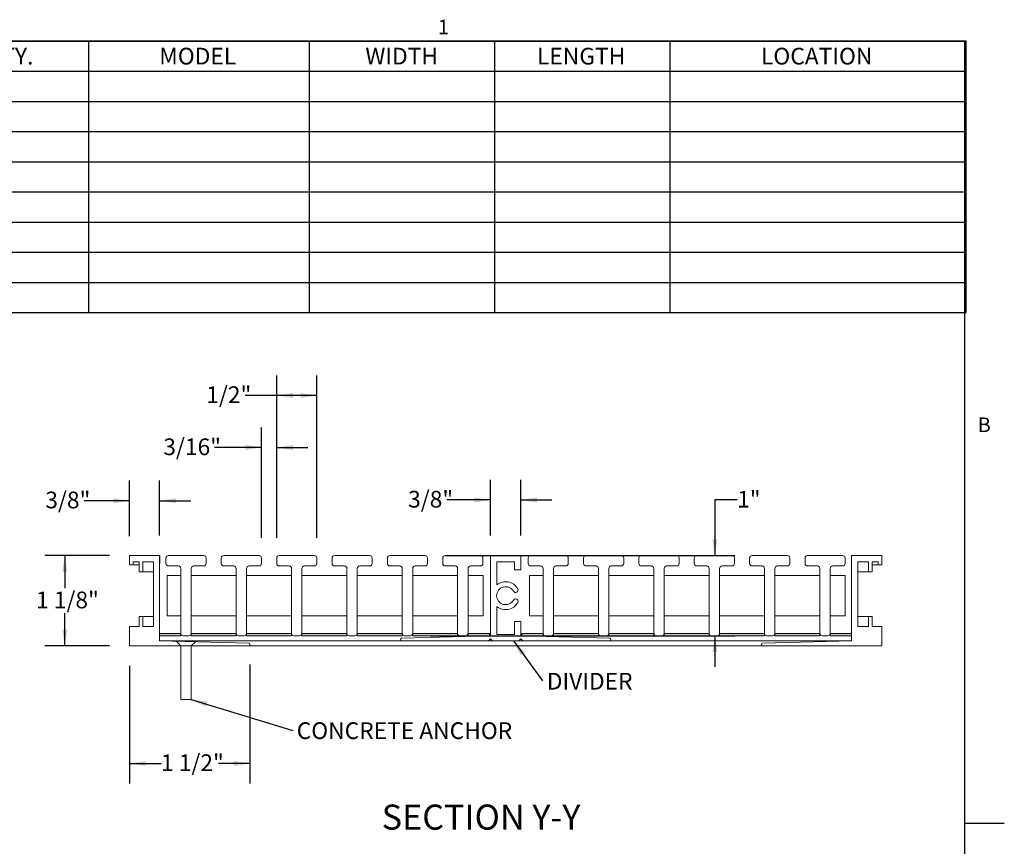
# Model space of a CAD drawing. Units: inches. Extents: x 0.1 to 10.8, y 0.2 to 8.4.
# Drawn here: x 5.9 to 10.8, y 4.2 to 8.3 of the extents above; entities that cross this region are included whole.
import ezdxf

# ---------------------------------------------------------------- set-up
doc = ezdxf.new("R2010")
doc.units = ezdxf.units.IN
doc.header["$MEASUREMENT"] = 0
doc.layers.add('FORMAT', color=7, linetype='Continuous')
doc.styles.add('SLDTEXTSTYLE0', font='TXT', dxfattribs={"width": 0.605})
doc.dimstyles.new('SLDDIMSTYLE2', dxfattribs={"dimtxt": 0.080892, "dimasz": 0.080892, "dimexe": 0, "dimexo": 0.0625, "dimgap": 0.020223, "dimtad": 0, "dimtih": 1, "dimtoh": 1, "dimdec": 6, "dimlfac": 2.5, "dimrnd": 1e-09, "dimzin": 12, "dimdsep": 46, "dimtxsty": 'SLDTEXTSTYLE0', "dimsah": 1, "dimcen": 0.09, "dimadec": 0, "dimazin": 3, "dimtfac": 1, "dimtdec": 0, "dimtmove": 0, "dimatfit": 0, "dimfxl": 0, "dimfrac": 2, "dimtolj": 1, "dimtzin": 12, "dimarcsym": 0})
doc.dimstyles.new('SLDDIMSTYLE3', dxfattribs={"dimtxt": 0.080892, "dimasz": 0.080892, "dimexe": 0, "dimexo": 0.0625, "dimgap": 0.020223, "dimtad": 0, "dimtih": 1, "dimtoh": 1, "dimdec": 6, "dimlfac": 2.5, "dimrnd": 1e-09, "dimzin": 12, "dimdsep": 46, "dimtxsty": 'SLDTEXTSTYLE0', "dimsah": 1, "dimcen": 0.09, "dimadec": 0, "dimazin": 3, "dimtfac": 1, "dimtdec": 0, "dimtofl": 0, "dimtmove": 0, "dimatfit": 3, "dimfxl": 0, "dimfrac": 2, "dimtolj": 1, "dimtzin": 12, "dimarcsym": 0})
doc.dimstyles.new('SLDDIMSTYLE4', dxfattribs={"dimtxt": 0.080892, "dimasz": 0.080892, "dimexe": 0, "dimexo": 0.0625, "dimgap": 0.020223, "dimtad": 0, "dimtih": 1, "dimtoh": 1, "dimdec": 0, "dimlfac": 2.5, "dimrnd": 1e-09, "dimzin": 12, "dimdsep": 46, "dimtxsty": 'SLDTEXTSTYLE0', "dimsah": 1, "dimcen": 0.09, "dimadec": 0, "dimazin": 3, "dimtfac": 1, "dimtdec": 0, "dimtmove": 0, "dimatfit": 0, "dimfxl": 0, "dimfrac": 2, "dimtolj": 1, "dimtzin": 12, "dimarcsym": 0})
doc.dimstyles.new('SLDDIMSTYLE5', dxfattribs={"dimtxt": 0, "dimasz": 0.080892, "dimexe": 0, "dimexo": 0.0625, "dimgap": 0, "dimtad": 0, "dimtih": 1, "dimtoh": 1, "dimdec": 0, "dimrnd": 1e-09, "dimzin": 0, "dimdsep": 46, "dimtxsty": 'Standard', "dimsah": 1, "dimcen": 0.09, "dimadec": 0, "dimazin": 0, "dimtfac": 0.080892, "dimtdec": 0, "dimtofl": 0, "dimtmove": 0, "dimatfit": 3, "dimfxl": 0, "dimfrac": 2, "dimtolj": 1, "dimtzin": 0, "dimarcsym": 0})

# ---------------------------------------------------------------- blocks, each defined once
blk = doc.blocks.new('SW_TABLEANNOTATION_0')
at = {"layer": 'FORMAT', "color": 0}
for p, q in [((5.1544, 0), (0, 0)), ((0.7801, 0), (0.7801, -1.3543)), ((1.8794, 0), (1.8794, -1.3543)), ((2.8039, 0), (2.8039, -1.3543)), ((3.6774, 0), (3.6774, -1.3543)), ((5.1544, -1.3543), (5.1544, 0)), ((0, -0.1505), (5.1544, -0.1505)), ((0, -0.301), (5.1544, -0.301)), ((0, -0.4514), (5.1544, -0.4514)), ((0, -0.6019), (5.1544, -0.6019)), ((0, -0.7524), (5.1544, -0.7524)), ((0, -0.9029), (5.1544, -0.9029)), ((0, -1.0534), (5.1544, -1.0534)), ((0, -1.2038), (5.1544, -1.2038)), ((0, -1.3543), (5.1544, -1.3543))]:
    blk.add_line(p, q, dxfattribs=at)
at = {"layer": 'FORMAT', "color": 0, "char_height": 0.08333, "attachment_point": 1, "style": 'SLDTEXTSTYLE0'}
for s, insert in [('QTY.', (0.2604, -0.0338)), ('MODEL', (1.1322, -0.0338)), ('WIDTH', (2.1596, -0.0338)), ('LENGTH', (3.0154, -0.0338)), ('LOCATION', (4.132, -0.0338))]:
    blk.add_mtext(s, dxfattribs=dict(at, insert=insert))
blk = doc.blocks.new('_D_4')
at = {"layer": 'FORMAT', "color": 7}
for p, q in [((6.4656, 5.0767), (6.4656, 4.49)), ((7.0656, 5.0829), (7.0656, 4.49)), ((6.4656, 4.59), (6.6224, 4.59)), ((7.0656, 4.59), (6.9088, 4.59))]:
    blk.add_line(p, q, dxfattribs=at)
for points in [[(6.4656, 4.59), (6.5465, 4.5776), (6.5465, 4.6025)], [(7.0656, 4.59), (6.9847, 4.6025), (6.9847, 4.5776)]]:
    blk.add_solid(points, dxfattribs=at)
at = {"layer": 'FORMAT', "color": 7, "insert": (6.6224, 4.6354, 0.0016), "char_height": 0.08333, "attachment_point": 1, "style": 'SLDTEXTSTYLE0'}
blk.add_mtext('1 1/2"', dxfattribs=at)
blk = doc.blocks.new('_D_5')
at = {"layer": 'FORMAT', "color": 7}
for p, q in [((7.1231, 5.7145), (7.1231, 6.2653)), ((7.1991, 5.7145), (7.1991, 6.2653)), ((7.1231, 6.1653), (6.8895, 6.1653)), ((7.1991, 6.1653), (7.3547, 6.1653))]:
    blk.add_line(p, q, dxfattribs=at)
for points in [[(7.1231, 6.1653), (7.0422, 6.1777), (7.0422, 6.1528)], [(7.1991, 6.1653), (7.28, 6.1528), (7.28, 6.1777)]]:
    blk.add_solid(points, dxfattribs=at)
at = {"layer": 'FORMAT', "color": 7, "insert": (6.6339, 6.2106, 2.7266), "char_height": 0.08333, "attachment_point": 1, "style": 'SLDTEXTSTYLE0'}
blk.add_mtext('3/16"', dxfattribs=at)
blk = doc.blocks.new('_D_6')
at = {"layer": 'FORMAT', "color": 7}
for p, q in [((6.4656, 5.7227), (6.4656, 6)), ((6.6156, 5.7265), (6.6156, 6)), ((6.4656, 5.9), (6.2395, 5.9)), ((6.6156, 5.9), (6.7712, 5.9))]:
    blk.add_line(p, q, dxfattribs=at)
for points in [[(6.4656, 5.9), (6.3847, 5.9125), (6.3847, 5.8876)], [(6.6156, 5.9), (6.6965, 5.8876), (6.6965, 5.9125)]]:
    blk.add_solid(points, dxfattribs=at)
at = {"layer": 'FORMAT', "color": 7, "insert": (6.0457, 5.9453, 2.7266), "char_height": 0.08333, "attachment_point": 1, "style": 'SLDTEXTSTYLE0'}
blk.add_mtext('3/8"', dxfattribs=at)
blk = doc.blocks.new('_D_7')
at = {"layer": 'FORMAT', "color": 7}
for p, q in [((6.3656, 5.6265), (6.0426, 5.6265)), ((6.1426, 5.6265), (6.1426, 5.4637)), ((6.1426, 5.1767), (6.1426, 5.3395)), ((6.3656, 5.1767), (6.0426, 5.1767))]:
    blk.add_line(p, q, dxfattribs=at)
for points in [[(6.1426, 5.6265), (6.1302, 5.5456), (6.155, 5.5456)], [(6.1426, 5.1767), (6.155, 5.2576), (6.1302, 5.2576)]]:
    blk.add_solid(points, dxfattribs=at)
at = {"layer": 'FORMAT', "color": 7, "insert": (5.9994, 5.4469, 2.7266), "char_height": 0.08333, "attachment_point": 1, "style": 'SLDTEXTSTYLE0'}
blk.add_mtext('1 1/8"', dxfattribs=at)
blk = doc.blocks.new('_D_8')
at = {"layer": 'FORMAT', "color": 7}
for p, q in [((9.4946, 5.9039), (9.3835, 5.9039)), ((9.3835, 5.9039), (9.3835, 5.6265)), ((8.0391, 5.6265), (9.4835, 5.6265)), ((7.9651, 5.2265), (9.4835, 5.2265)), ((9.3835, 5.2265), (9.3835, 5.071))]:
    blk.add_line(p, q, dxfattribs=at)
for points in [[(9.3835, 5.6265), (9.396, 5.7074), (9.3711, 5.7074)], [(9.3835, 5.2265), (9.3711, 5.1456), (9.396, 5.1456)]]:
    blk.add_solid(points, dxfattribs=at)
at = {"layer": 'FORMAT', "color": 7, "insert": (9.4946, 5.9492, 2.7266), "char_height": 0.08333, "attachment_point": 1, "style": 'SLDTEXTSTYLE0'}
blk.add_mtext('1"', dxfattribs=at)
blk = doc.blocks.new('_D_9')
at = {"layer": 'FORMAT', "color": 7}
for p, q in [((8.2656, 5.7265), (8.2656, 6.0039)), ((8.4156, 5.7265), (8.4156, 6.0039)), ((8.2656, 5.9039), (8.0482, 5.9039)), ((8.4156, 5.9039), (8.5712, 5.9039))]:
    blk.add_line(p, q, dxfattribs=at)
for points in [[(8.2656, 5.9039), (8.1847, 5.9163), (8.1847, 5.8914)], [(8.4156, 5.9039), (8.4965, 5.8914), (8.4965, 5.9163)]]:
    blk.add_solid(points, dxfattribs=at)
at = {"layer": 'FORMAT', "color": 7, "insert": (7.8544, 5.9492, 2.7266), "char_height": 0.08333, "attachment_point": 1, "style": 'SLDTEXTSTYLE0'}
blk.add_mtext('3/8"', dxfattribs=at)
blk = doc.blocks.new('_D_10')
at = {"layer": 'FORMAT', "color": 7}
for p, q in [((7.1991, 5.7145), (7.1991, 6.525)), ((7.3991, 5.7145), (7.3991, 6.525)), ((7.1991, 6.425), (7.0419, 6.425)), ((7.3991, 6.425), (7.1991, 6.425))]:
    blk.add_line(p, q, dxfattribs=at)
for points in [[(7.1991, 6.425), (7.28, 6.4126), (7.28, 6.4374)], [(7.3991, 6.425), (7.3182, 6.4374), (7.3182, 6.4126)]]:
    blk.add_solid(points, dxfattribs=at)
at = {"layer": 'FORMAT', "color": 7, "insert": (6.8481, 6.4703, 2.7266), "char_height": 0.08333, "attachment_point": 1, "style": 'SLDTEXTSTYLE0'}
blk.add_mtext('1/2"', dxfattribs=at)
blk = doc.blocks.new('SW_NOTE_5')
at = {"layer": 'FORMAT', "color": 0, "insert": (0.02, 0.0404), "char_height": 0.083333, "attachment_point": 1, "style": 'SLDTEXTSTYLE0'}
blk.add_mtext('CONCRETE ANCHOR', dxfattribs=at)
blk = doc.blocks.new('SW_NOTE_6')
at = {"layer": 'FORMAT', "color": 0, "insert": (0.0216, 0.0403), "char_height": 0.08333, "attachment_point": 1, "style": 'SLDTEXTSTYLE0'}
blk.add_mtext('DIVIDER', dxfattribs=at)

msp = doc.modelspace()

# ---------------------------------------------------------------- hatches: boundary and pattern name
at = {"layer": 'FORMAT'}
for points in [[(6.7211332, 5.23852358), (6.6156332, 5.23852358), (6.6156332, 5.22632358), (6.7211332, 5.22632358)], [(6.9971332, 5.23852358), (6.7731332, 5.23852358), (6.7731332, 5.22632358), (6.9971332, 5.22632358)], [(7.2731332, 5.23852358), (7.0491332, 5.23852358), (7.0491332, 5.22632358), (7.2731332, 5.22632358)], [(7.5491332, 5.23852358), (7.3251332, 5.23852358), (7.3251332, 5.22632358), (7.5491332, 5.22632358)], [(7.6011332, 5.22632358), (7.8156332, 5.22632358), (7.8156332, 5.22652358), (7.8251332, 5.22652358), (7.8251332, 5.23852358), (7.6011332, 5.23852358)], [(7.8771332, 5.23852358), (7.8771332, 5.22652358), (8.1011332, 5.22652358), (8.1011332, 5.23852358)], [(8.15364822, 5.22652358), (8.26014822, 5.22652358), (8.26014822, 5.23852358), (8.15364822, 5.23852358)], [(8.4206332, 5.22652358), (8.5271332, 5.22652358), (8.5271332, 5.23852358), (8.4206332, 5.23852358)], [(8.5791332, 5.23852358), (8.5791332, 5.22652358), (8.8031332, 5.22652358), (8.8031332, 5.23852358)], [(8.8551332, 5.22652358), (8.8656332, 5.22652358), (8.8656332, 5.22632358), (9.0791332, 5.22632358), (9.0791332, 5.23852358), (8.8551332, 5.23852358)], [(9.1311332, 5.23852358), (9.1311332, 5.22632358), (9.3551332, 5.22632358), (9.3551332, 5.23852358)], [(9.4071332, 5.23852358), (9.4071332, 5.22632358), (9.6311332, 5.22632358), (9.6311332, 5.23852358)], [(9.6831332, 5.23852358), (9.6831332, 5.22632358), (9.9071332, 5.22632358), (9.9071332, 5.23852358)], [(9.9591332, 5.23852358), (9.9591332, 5.22632358), (10.0656332, 5.22632358), (10.0656332, 5.23852358)]]:
    msp.add_hatch(color=7, dxfattribs=at).paths.add_polyline_path(points, flags=0)

# ---------------------------------------------------------------- linework, layer by layer
at = {"color": 8, "linetype": 'Continuous', "lineweight": 0}
for p in [(0.329927, 8.19207317), (10.629927, 0.39207317)]:
    msp.add_line(p, (10.629927, 8.19207317), dxfattribs=at)
at = {"color": 7, "linetype": 'Continuous', "lineweight": 15}
for p, q in [((6.46563326, 5.62652358), (6.46563326, 5.57972358)), ((6.61563328, 5.20152358), (6.61563328, 5.62652358)), ((6.61619882, 5.62652358), (6.61563328, 5.62652358)), ((6.61619882, 5.58652358), (6.61619882, 5.62652358)), ((6.64713316, 5.61452357), (6.64713316, 5.58652358)), ((6.83513325, 5.62652358), (6.65913317, 5.62652358)), ((6.84713326, 5.58652358), (6.84713326, 5.61452357)), ((6.92313317, 5.61452357), (6.92313317, 5.58652358)), ((7.11113326, 5.62652358), (6.93513318, 5.62652358)), ((7.12313327, 5.58652358), (7.12313327, 5.61452357)), ((7.19913318, 5.61452357), (7.19913318, 5.58652358)), ((7.38713327, 5.62652358), (7.21113319, 5.62652358)), ((7.39913328, 5.58652358), (7.39913328, 5.61452357)), ((7.47513319, 5.61452357), (7.47513319, 5.58652358)), ((7.66313328, 5.62652358), (7.4871332, 5.62652358)), ((7.67513329, 5.58652358), (7.67513329, 5.61452357)), ((7.75113321, 5.61452357), (7.75113321, 5.58652358)), ((7.9391333, 5.62652358), (7.76313322, 5.62652358)), ((7.95113331, 5.58652358), (7.95113331, 5.61452357)), ((8.02713322, 5.61452357), (8.02713322, 5.58652358)), ((8.21513331, 5.62652358), (8.03913323, 5.62652358)), ((8.22713332, 5.58652358), (8.22713332, 5.61452357)), ((8.26563322, 5.62652358), (8.26563322, 5.22632358)), ((8.41563324, 5.62652358), (8.26563322, 5.62652358)), ((8.41563324, 5.55532357), (8.41563324, 5.62652358)), ((8.45313325, 5.61452357), (8.45313325, 5.58652358)), ((8.64113322, 5.62652358), (8.46513326, 5.62652358)), ((8.65313323, 5.58652358), (8.65313323, 5.61452357)), ((8.72913326, 5.61452357), (8.72913326, 5.58652358)), ((8.91713323, 5.62652358), (8.74113315, 5.62652358)), ((8.92913324, 5.58652358), (8.92913324, 5.61452357)), ((9.00513315, 5.61452357), (9.00513315, 5.58652358)), ((9.19313324, 5.62652358), (9.01713316, 5.62652358)), ((9.20513325, 5.58652358), (9.20513325, 5.61452357)), ((9.28113322, 5.61452357), (9.28113322, 5.58652358)), ((9.46913319, 5.62652358), (9.29313323, 5.62652358)), ((9.4811332, 5.58652358), (9.4811332, 5.61452357)), ((9.55713323, 5.61452357), (9.55713323, 5.58652358)), ((9.74513321, 5.62652358), (9.56913319, 5.62652358)), ((9.75713322, 5.58652358), (9.75713322, 5.61452357)), ((9.83313322, 5.61452357), (9.83313322, 5.58652358)), ((10.0211332, 5.62652358), (9.8451332, 5.62652358)), ((10.0331332, 5.58652358), (10.0331332, 5.61452357)), ((10.06506752, 5.58652358), (10.06506752, 5.62652358)), ((10.0656332, 5.62652358), (10.06506752, 5.62652358)), ((10.0656332, 5.62652358), (10.0656332, 5.20152358)), ((10.2156332, 5.57972358), (10.2156332, 5.62652358)), ((6.48363316, 5.57972358), (6.46563326, 5.57972358)), ((6.5136333, 5.59532357), (6.48363316, 5.59532357)), ((6.48363316, 5.57972358), (6.48363316, 5.59532357)), ((6.48363316, 5.58652358), (6.48419893, 5.58652358)), ((6.48363316, 5.57972358), (6.5136333, 5.57972358)), ((6.48419893, 5.58652358), (6.48419893, 5.59532357)), ((6.5136333, 5.59532357), (6.5136333, 5.54532357)), ((6.5844333, 5.59532357), (6.5316332, 5.59532357)), ((6.5316332, 5.54532357), (6.5316332, 5.59532357)), ((6.5316332, 5.58652358), (6.53219898, 5.58652358)), ((6.53219898, 5.58652358), (6.53219898, 5.59532357)), ((6.5844333, 5.59532357), (6.5844333, 5.27252358)), ((6.61563328, 5.58652358), (6.61619882, 5.58652358)), ((6.65913317, 5.57452357), (6.70913325, 5.57452357)), ((6.72113326, 5.56252359), (6.72113326, 5.23852358)), ((6.77313315, 5.23852358), (6.77313315, 5.56252359)), ((6.78513316, 5.57452357), (6.83513325, 5.57452357)), ((6.93513318, 5.57452357), (6.98513327, 5.57452357)), ((6.99713328, 5.56252359), (6.99713328, 5.23852358)), ((7.04913317, 5.23852358), (7.04913317, 5.56252359)), ((7.06113318, 5.57452357), (7.11113326, 5.57452357)), ((7.21113319, 5.57452357), (7.26113328, 5.57452357)), ((7.27313329, 5.56252359), (7.27313329, 5.23852358)), ((7.32513318, 5.23852358), (7.32513318, 5.56252359)), ((7.33713319, 5.57452357), (7.38713327, 5.57452357)), ((7.4871332, 5.57452357), (7.53713329, 5.57452357)), ((7.5491333, 5.56252359), (7.5491333, 5.23852358)), ((7.60113319, 5.23852358), (7.60113319, 5.56252359)), ((7.6131332, 5.57452357), (7.66313328, 5.57452357)), ((7.76313322, 5.57452357), (7.8131333, 5.57452357)), ((7.82513331, 5.56252359), (7.82513331, 5.23852358)), ((7.8771332, 5.23852358), (7.8771332, 5.56252359)), ((7.88913321, 5.57452357), (7.9391333, 5.57452357)), ((8.03913323, 5.57452357), (8.08913331, 5.57452357)), ((8.10113309, 5.56252359), (8.10113309, 5.23852358)), ((8.15313321, 5.23852358), (8.15313321, 5.56252359)), ((8.16513322, 5.57452357), (8.21513331, 5.57452357)), ((8.29683321, 5.59532357), (8.38443326, 5.59532357)), ((8.29683321, 5.48061349), (8.29683321, 5.59532357)), ((8.38443326, 5.59532357), (8.38443326, 5.55532357)), ((8.38443326, 5.55532357), (8.41563324, 5.55532357)), ((8.46513326, 5.57452357), (8.51513322, 5.57452357)), ((8.52713323, 5.56252359), (8.52713323, 5.23852358)), ((8.57913324, 5.23852358), (8.57913324, 5.56252359)), ((8.59113325, 5.57452357), (8.64113322, 5.57452357)), ((8.74113315, 5.57452357), (8.79113323, 5.57452357)), ((8.80313324, 5.56252359), (8.80313324, 5.23852358)), ((8.85513325, 5.23852358), (8.85513325, 5.56252359)), ((8.86713326, 5.57452357), (8.91713323, 5.57452357)), ((9.01713316, 5.57452357), (9.06713325, 5.57452357)), ((9.07913326, 5.56252359), (9.07913326, 5.23852358)), ((9.13113315, 5.23852358), (9.13113315, 5.56252359)), ((9.14313316, 5.57452357), (9.19313324, 5.57452357)), ((9.29313323, 5.57452357), (9.3431332, 5.57452357)), ((9.35513321, 5.56252359), (9.35513321, 5.23852358)), ((9.40713322, 5.23852358), (9.40713322, 5.56252359)), ((9.41913323, 5.57452357), (9.46913319, 5.57452357)), ((9.56913319, 5.57452357), (9.61913321, 5.57452357)), ((9.63113322, 5.56252359), (9.63113322, 5.23852358)), ((9.68313323, 5.23852358), (9.68313323, 5.56252359)), ((9.69513318, 5.57452357), (9.74513321, 5.57452357)), ((9.8451332, 5.57452357), (9.89513319, 5.57452357)), ((9.9071332, 5.56252359), (9.9071332, 5.23852358)), ((9.95913321, 5.23852358), (9.95913321, 5.56252359)), ((9.97113321, 5.57452357), (10.0211332, 5.57452357)), ((10.0656332, 5.58652358), (10.06506752, 5.58652358)), ((10.1496332, 5.59532357), (10.09683321, 5.59532357)), ((10.09683321, 5.27252358), (10.09683321, 5.59532357)), ((10.14906752, 5.59532357), (10.14906752, 5.58652358)), ((10.1496332, 5.58652358), (10.14906752, 5.58652358)), ((10.1496332, 5.59532357), (10.1496332, 5.54532357)), ((10.19763321, 5.59532357), (10.16763321, 5.59532357)), ((10.16763321, 5.54532357), (10.16763321, 5.59532357)), ((10.16763321, 5.57972358), (10.19763321, 5.57972358)), ((10.19706752, 5.59532357), (10.19706752, 5.58652358)), ((10.19763321, 5.58652358), (10.19706752, 5.58652358)), ((10.19763321, 5.59532357), (10.19763321, 5.57972358)), ((10.2156332, 5.57972358), (10.19763321, 5.57972358)), ((6.5316332, 5.54532357), (6.5136333, 5.54532357)), ((6.5316332, 5.54532357), (6.5844333, 5.54532357)), ((6.72113326, 5.52652359), (6.65313328, 5.52652359)), ((6.65313328, 5.52652359), (6.65313328, 5.32652357)), ((6.99713328, 5.52652359), (6.77313315, 5.52652359)), ((7.27313329, 5.52652359), (7.04913317, 5.52652359)), ((7.5491333, 5.52652359), (7.32513318, 5.52652359)), ((7.82513331, 5.52652359), (7.60113319, 5.52652359)), ((8.10113309, 5.52652359), (7.8771332, 5.52652359)), ((8.22813322, 5.52652359), (8.15313321, 5.52652359)), ((8.22813322, 5.52652359), (8.22813322, 5.32652357)), ((8.52713323, 5.52652359), (8.45913325, 5.52652359)), ((8.45913325, 5.52652359), (8.45913325, 5.32652357)), ((8.80313324, 5.52652359), (8.57913324, 5.52652359)), ((9.07913326, 5.52652359), (8.85513325, 5.52652359)), ((9.35513321, 5.52652359), (9.13113315, 5.52652359)), ((9.63113322, 5.52652359), (9.40713322, 5.52652359)), ((9.9071332, 5.52652359), (9.68313323, 5.52652359)), ((10.0341332, 5.52652359), (9.95913321, 5.52652359)), ((10.0341332, 5.52652359), (10.0341332, 5.32652357)), ((10.09683321, 5.54532357), (10.1496332, 5.54532357)), ((10.16763321, 5.54532357), (10.1496332, 5.54532357)), ((8.29683321, 5.23272358), (8.29683321, 5.37243366)), ((6.5136333, 5.32252358), (6.5136333, 5.27252358)), ((6.5136333, 5.32252358), (6.5316332, 5.32252358)), ((6.5316332, 5.27252358), (6.5316332, 5.32252358)), ((6.5316332, 5.32252358), (6.5844333, 5.32252358)), ((6.65313328, 5.32652357), (6.72113326, 5.32652357)), ((6.77313315, 5.32652357), (6.99713328, 5.32652357)), ((7.04913317, 5.32652357), (7.27313329, 5.32652357)), ((7.32513318, 5.32652357), (7.5491333, 5.32652357)), ((7.60113319, 5.32652357), (7.82513331, 5.32652357)), ((7.8771332, 5.32652357), (8.10113309, 5.32652357)), ((8.15313321, 5.32652357), (8.22813322, 5.32652357)), ((8.45913325, 5.32652357), (8.52713323, 5.32652357)), ((8.57913324, 5.32652357), (8.80313324, 5.32652357)), ((8.85513325, 5.32652357), (9.07913326, 5.32652357)), ((9.13113315, 5.32652357), (9.35513321, 5.32652357)), ((9.40713322, 5.32652357), (9.63113322, 5.32652357)), ((9.68313323, 5.32652357), (9.9071332, 5.32652357)), ((9.95913321, 5.32652357), (10.0341332, 5.32652357)), ((10.09683321, 5.32252358), (10.1496332, 5.32252358)), ((10.1496332, 5.32252358), (10.1496332, 5.27252358)), ((10.1496332, 5.32252358), (10.16763321, 5.32252358)), ((10.16763321, 5.27252358), (10.16763321, 5.32252358)), ((6.46563326, 5.27252358), (6.46563326, 5.17672358)), ((6.46563326, 5.27252358), (6.5136333, 5.27252358)), ((6.5316332, 5.27252358), (6.5844333, 5.27252358)), ((8.38443326, 5.29752358), (8.38443326, 5.23272358)), ((8.41563324, 5.29752358), (8.38443326, 5.29752358)), ((8.41563324, 5.22632358), (8.41563324, 5.29752358)), ((10.09683321, 5.27252358), (10.1496332, 5.27252358)), ((10.16763321, 5.27252358), (10.2156332, 5.27252358)), ((10.2156332, 5.17672358), (10.2156332, 5.27252358)), ((6.73313327, 5.22652358), (6.76113314, 5.22652358)), ((7.00913329, 5.22652358), (7.03713316, 5.22652358)), ((7.2851333, 5.22652358), (7.31313317, 5.22652358)), ((7.56113331, 5.22652358), (7.58913318, 5.22652358)), ((8.26563322, 5.22632358), (7.82174547, 5.21409201)), ((7.83713332, 5.22652358), (7.86513319, 5.22652358)), ((8.1131331, 5.22652358), (8.1411332, 5.22652358)), ((8.25563325, 5.20152358), (8.26563322, 5.21152358)), ((8.26563322, 5.21152358), (8.27563319, 5.20152358)), ((8.38443326, 5.23272358), (8.29683321, 5.23272358)), ((8.40563315, 5.20152358), (8.41563324, 5.21152358)), ((8.85952088, 5.21409201), (8.41563324, 5.22632358)), ((8.41563324, 5.21152358), (8.42563321, 5.20152358)), ((8.53913324, 5.22652358), (8.56713323, 5.22652358)), ((8.81513326, 5.22652358), (8.84313324, 5.22652358)), ((9.09113315, 5.22652358), (9.11913325, 5.22652358)), ((9.36713322, 5.22652358), (9.39513321, 5.22652358)), ((9.64313323, 5.22652358), (9.67113322, 5.22652358)), ((9.91913321, 5.22652358), (9.9471332, 5.22652358)), ((7.05934785, 5.17672358), (6.46563326, 5.17672358)), ((7.05952104, 5.18929201), (6.61563328, 5.20152358)), ((6.61563328, 5.20152358), (7.82191865, 5.20152358)), ((7.05934785, 5.17672358), (9.62191861, 5.17672358)), ((7.82191865, 5.20152358), (8.25563325, 5.20152358)), ((8.25563325, 5.20152358), (8.27563319, 5.20152358)), ((8.27563319, 5.20152358), (8.40563315, 5.20152358)), ((8.40563315, 5.20152358), (8.42563321, 5.20152358)), ((8.42563321, 5.20152358), (8.85934782, 5.20152358)), ((8.85934782, 5.20152358), (10.0656332, 5.20152358)), ((10.0656332, 5.20152358), (9.62174549, 5.18929201)), ((10.2156332, 5.17672358), (9.62191861, 5.17672358))]:
    msp.add_line(p, q, dxfattribs=at)
at = {"color": 7, "linetype": 'Continuous', "lineweight": 0}
for p, q in [((6.7211332, 5.23852358), (6.6156332, 5.23852358)), ((6.6156332, 5.23852358), (6.6156332, 5.22632358)), ((6.6156332, 5.22632358), (6.7211332, 5.22632358)), ((6.7211332, 5.22632358), (6.7211332, 5.23852358)), ((6.9971332, 5.23852358), (6.7731332, 5.23852358)), ((6.7731332, 5.23852358), (6.7731332, 5.22632358)), ((6.7731332, 5.22632358), (6.9971332, 5.22632358)), ((6.9971332, 5.22632358), (6.9971332, 5.23852358)), ((7.2731332, 5.23852358), (7.0491332, 5.23852358)), ((7.0491332, 5.23852358), (7.0491332, 5.22632358)), ((7.0491332, 5.22632358), (7.2731332, 5.22632358)), ((7.2731332, 5.22632358), (7.2731332, 5.23852358)), ((7.5491332, 5.23852358), (7.3251332, 5.23852358)), ((7.3251332, 5.23852358), (7.3251332, 5.22632358)), ((7.3251332, 5.22632358), (7.5491332, 5.22632358)), ((7.5491332, 5.22632358), (7.5491332, 5.23852358)), ((7.8251332, 5.23852358), (7.6011332, 5.23852358)), ((7.6011332, 5.23852358), (7.6011332, 5.22632358)), ((7.6011332, 5.22632358), (7.8251332, 5.22632358)), ((7.8251332, 5.22632358), (7.8251332, 5.23852358)), ((8.1011332, 5.23852358), (7.8771332, 5.23852358)), ((7.8771332, 5.23852358), (7.8771332, 5.22632358)), ((7.8771332, 5.22632358), (8.1011332, 5.22632358)), ((8.1011332, 5.22632358), (8.1011332, 5.23852358)), ((8.15364822, 5.23852358), (8.15364822, 5.22632358)), ((8.26014822, 5.23852358), (8.15364822, 5.23852358)), ((8.15364822, 5.22632358), (8.26014822, 5.22632358)), ((8.26014822, 5.22632358), (8.26014822, 5.23852358)), ((8.4206332, 5.23852358), (8.4206332, 5.22632358)), ((8.5271332, 5.23852358), (8.4206332, 5.23852358)), ((8.4206332, 5.22632358), (8.5271332, 5.22632358)), ((8.5271332, 5.22632358), (8.5271332, 5.23852358)), ((8.8031332, 5.23852358), (8.5791332, 5.23852358)), ((8.5791332, 5.23852358), (8.5791332, 5.22632358)), ((8.5791332, 5.22632358), (8.8031332, 5.22632358)), ((8.8031332, 5.22632358), (8.8031332, 5.23852358)), ((9.0791332, 5.23852358), (8.8551332, 5.23852358)), ((8.8551332, 5.23852358), (8.8551332, 5.22632358)), ((8.8551332, 5.22632358), (9.0791332, 5.22632358)), ((9.0791332, 5.22632358), (9.0791332, 5.23852358)), ((9.1311332, 5.23852358), (9.1311332, 5.22632358)), ((9.3551332, 5.23852358), (9.1311332, 5.23852358)), ((9.1311332, 5.22632358), (9.3551332, 5.22632358)), ((9.3551332, 5.22632358), (9.3551332, 5.23852358)), ((9.4071332, 5.23852358), (9.4071332, 5.22632358)), ((9.6311332, 5.23852358), (9.4071332, 5.23852358)), ((9.4071332, 5.22632358), (9.6311332, 5.22632358)), ((9.6311332, 5.22632358), (9.6311332, 5.23852358)), ((9.6831332, 5.23852358), (9.6831332, 5.22632358)), ((9.9071332, 5.23852358), (9.6831332, 5.23852358)), ((9.6831332, 5.22632358), (9.9071332, 5.22632358)), ((9.9071332, 5.22632358), (9.9071332, 5.23852358)), ((9.9591332, 5.23852358), (9.9591332, 5.22632358)), ((10.0656332, 5.23852358), (9.9591332, 5.23852358)), ((9.9591332, 5.22632358), (10.0656332, 5.22632358)), ((10.0656332, 5.22632358), (10.0656332, 5.23852358))]:
    msp.add_line(p, q, dxfattribs=at)
at = {"color": 7, "linetype": 'Continuous', "lineweight": 15}
for centre, radius, start, end in [((6.6591332, 5.61452358), 0.012, 90, 180), ((6.8351332, 5.61452358), 0.012, 0, 90), ((6.9351332, 5.61452358), 0.012, 90, 180), ((7.1111332, 5.61452358), 0.012, 0, 90), ((7.2111332, 5.61452358), 0.012, 90, 180), ((7.3871332, 5.61452358), 0.012, 0, 90), ((7.4871332, 5.61452358), 0.012, 90, 180), ((7.6631332, 5.61452358), 0.012, 0, 90), ((7.7631332, 5.61452358), 0.012, 90, 180), ((7.9391332, 5.61452358), 0.012, 0, 90), ((8.0391332, 5.61452358), 0.012, 90, 180), ((8.2151332, 5.61452358), 0.012, 0, 90), ((8.4651332, 5.61452358), 0.012, 90, 180), ((8.6411332, 5.61452358), 0.012, 0, 90), ((8.7411332, 5.61452358), 0.012, 90, 180), ((8.9171332, 5.61452358), 0.012, 0, 90), ((9.0171332, 5.61452358), 0.012, 90, 180), ((9.1931332, 5.61452358), 0.012, 0, 90), ((9.2931332, 5.61452358), 0.012, 90, 180), ((9.4691332, 5.61452358), 0.012, 0, 90), ((9.5691332, 5.61452358), 0.012, 90, 180), ((9.7451332, 5.61452358), 0.012, 0, 90), ((9.8451332, 5.61452358), 0.012, 90, 180), ((10.0211332, 5.61452358), 0.012, 0, 90), ((6.6591332, 5.58652358), 0.012, 180, 270), ((6.7091332, 5.56252358), 0.012, 0, 90), ((6.7851332, 5.56252358), 0.012, 90, 180), ((6.8351332, 5.58652358), 0.012, 270, 0), ((6.9351332, 5.58652358), 0.012, 180, 270), ((6.9851332, 5.56252358), 0.012, 0, 90), ((7.0611332, 5.56252358), 0.012, 90, 180), ((7.1111332, 5.58652358), 0.012, 270, 0), ((7.2111332, 5.58652358), 0.012, 180, 270), ((7.2611332, 5.56252358), 0.012, 0, 90), ((7.3371332, 5.56252358), 0.012, 90, 180), ((7.3871332, 5.58652358), 0.012, 270, 0), ((7.4871332, 5.58652358), 0.012, 180, 270), ((7.5371332, 5.56252358), 0.012, 0, 90), ((7.6131332, 5.56252358), 0.012, 90, 180), ((7.6631332, 5.58652358), 0.012, 270, 0), ((7.7631332, 5.58652358), 0.012, 180, 270), ((7.8131332, 5.56252358), 0.012, 0, 90), ((7.8891332, 5.56252358), 0.012, 90, 180), ((7.9391332, 5.58652358), 0.012, 270, 0), ((8.0391332, 5.58652358), 0.012, 180, 270), ((8.0891332, 5.56252358), 0.012, 0, 90), ((8.1651332, 5.56252358), 0.012, 90, 180), ((8.2151332, 5.58652358), 0.012, 270, 0), ((8.4651332, 5.58652358), 0.012, 180, 270), ((8.5151332, 5.56252358), 0.012, 0, 90), ((8.5911332, 5.56252358), 0.012, 90, 180), ((8.6411332, 5.58652358), 0.012, 270, 0), ((8.7411332, 5.58652358), 0.012, 180, 270), ((8.7911332, 5.56252358), 0.012, 0, 90), ((8.8671332, 5.56252358), 0.012, 90, 180), ((8.9171332, 5.58652358), 0.012, 270, 0), ((9.0171332, 5.58652358), 0.012, 180, 270), ((9.0671332, 5.56252358), 0.012, 0, 90), ((9.1431332, 5.56252358), 0.012, 90, 180), ((9.1931332, 5.58652358), 0.012, 270, 0), ((9.2931332, 5.58652358), 0.012, 180, 270), ((9.3431332, 5.56252358), 0.012, 0, 90), ((9.4191332, 5.56252358), 0.012, 90, 180), ((9.4691332, 5.58652358), 0.012, 270, 0), ((9.5691332, 5.58652358), 0.012, 180, 270), ((9.6191332, 5.56252358), 0.012, 0, 90), ((9.6951332, 5.56252358), 0.012, 90, 180), ((9.7451332, 5.58652358), 0.012, 270, 0), ((9.8451332, 5.58652358), 0.012, 180, 270), ((9.8951332, 5.56252358), 0.012, 0, 90), ((9.9711332, 5.56252358), 0.012, 90, 180), ((10.0211332, 5.58652358), 0.012, 270, 0), ((8.3406332, 5.42652358), 0.0448, 30, 330), ((8.3406332, 5.42652358), 0.0696, 30, 128.99925934), ((8.39016986, 5.45512358), 0.0124, 210, 30), ((8.39016986, 5.39792358), 0.0124, 330, 150), ((8.3406332, 5.42652358), 0.0696, 231.00074066, 330), ((6.7331332, 5.23852358), 0.012, 180, 270), ((6.7611332, 5.23852358), 0.012, 270, 0), ((7.0091332, 5.23852358), 0.012, 180, 270), ((7.0371332, 5.23852358), 0.012, 270, 0), ((7.2851332, 5.23852358), 0.012, 180, 270), ((7.3131332, 5.23852358), 0.012, 270, 0), ((7.5611332, 5.23852358), 0.012, 180, 270), ((7.5891332, 5.23852358), 0.012, 270, 0), ((7.82191861, 5.20780899), 0.00628541, 91.57841761, 270), ((7.8371332, 5.23852358), 0.012, 180, 270), ((7.8651332, 5.23852358), 0.012, 270, 0), ((8.1131332, 5.23852358), 0.012, 180, 270), ((8.1411332, 5.23852358), 0.012, 270, 0), ((8.5391332, 5.23852358), 0.012, 180, 270), ((8.5671332, 5.23852358), 0.012, 270, 0), ((8.8151332, 5.23852358), 0.012, 180, 270), ((8.8431332, 5.23852358), 0.012, 270, 0), ((8.8593478, 5.20780899), 0.00628541, 270, 88.42158239), ((9.0911332, 5.23852358), 0.012, 180, 270), ((9.1191332, 5.23852358), 0.012, 270, 0), ((9.3671332, 5.23852358), 0.012, 180, 270), ((9.3951332, 5.23852358), 0.012, 270, 0), ((9.6431332, 5.23852358), 0.012, 180, 270), ((9.6711332, 5.23852358), 0.012, 270, 0), ((9.9191332, 5.23852358), 0.012, 180, 270), ((9.9471332, 5.23852358), 0.012, 270, 0), ((7.0593478, 5.18300899), 0.00628541, 270, 88.42158239), ((9.62191861, 5.18300899), 0.00628541, 91.57841761, 270)]:
    msp.add_arc(centre, radius, start, end, dxfattribs=at)
at = {"layer": 'FORMAT'}
for p, q in [((0.329927, 8.19207317), (10.629927, 8.19207317)), ((10.629927, 0.39207317), (10.629927, 8.19207317)), ((10.629927, 4.29207317), (10.82677739, 4.29207317))]:
    msp.add_line(p, q, dxfattribs=at)
at = {"layer": 'FORMAT', "color": 7, "lineweight": 0}
for p, q in [((6.4656332, 5.62652358), (6.6156332, 5.62652358)), ((10.0656332, 5.62652358), (10.2156332, 5.62652358)), ((6.69872579, 5.19923392), (6.7211332, 5.17672358)), ((6.7211332, 5.17672358), (6.7211332, 4.90898695)), ((6.7731332, 5.17672358), (6.79495099, 5.19658238)), ((6.7731332, 4.90898695), (6.7731332, 5.17672358)), ((6.7211332, 4.90898695), (6.7731332, 4.90898695))]:
    msp.add_line(p, q, dxfattribs=at)

# ---------------------------------------------------------------- block references
at = {"layer": 'FORMAT'}
msp.add_blockref('SW_TABLEANNOTATION_0', (5.48163877, 8.19207317), dxfattribs=at)
at = {"layer": 'FORMAT', "color": 7}
for name, p in [('SW_NOTE_6', (8.52419739, 5.00139727)), ('SW_NOTE_5', (7.27898509, 4.75482057))]:
    msp.add_blockref(name, p, dxfattribs=at)

# ---------------------------------------------------------------- texts
at = {"layer": 'FORMAT', "char_height": 0.07291667, "attachment_point": 1, "style": 'SLDTEXTSTYLE0'}
for s, insert in [('1', (8.00262009, 8.29834096)), ('B', (10.69412227, 6.31512337))]:
    msp.add_mtext(s, dxfattribs=dict(at, insert=insert))
at = {"layer": 'FORMAT', "color": 7, "insert": (7.72255492, 4.38503195), "char_height": 0.125, "attachment_point": 1, "style": 'SLDTEXTSTYLE0'}
msp.add_mtext('SECTION Y-Y', dxfattribs=at)

# ---------------------------------------------------------------- dimensions: what is measured, and where the dimension line sits
at = {"layer": 'FORMAT', "color": 7}
for base, p1, p2, dimstyle, picture, middle in [((7.3991332, 6.4249997), (7.1991332, 5.61452358), (7.3991332, 5.61452358), 'SLDDIMSTYLE3', '_D_10', (6.94502769, 6.4249997)), ((7.1991332, 6.16526034), (7.1231332, 5.61452358), (7.1991332, 5.61452358), 'SLDDIMSTYLE2', '_D_5', (6.76167804, 6.16526034)), ((8.4156332, 5.90385608), (8.2656332, 5.62652358), (8.4156332, 5.62652358), 'SLDDIMSTYLE2', '_D_9', (7.95127473, 5.90385608)), ((6.4656332, 4.59004242), (7.06563261, 5.18292241), (6.4656332, 5.17672358), 'SLDDIMSTYLE2', '_D_4', (6.76563291, 4.59004242))]:
    dim = msp.add_linear_dim(base=base, p1=p1, p2=p2, dimstyle=dimstyle, dxfattribs=at)
    dim.commit()
    dim.dimension.update_dxf_attribs({"geometry": picture, "text_midpoint": middle, "dimtype": 160})
for base, p1, p2, angle, dimstyle, picture, middle in [((6.6156332, 5.90001239), (6.4656332, 5.6226799), (6.6156332, 5.62652358), 0, 'SLDDIMSTYLE2', '_D_6', (6.1425994, 5.90001239)), ((9.3835066, 5.22652358), (7.9391332, 5.62652358), (7.8651332, 5.22652358), 90, 'SLDDIMSTYLE4', '_D_8', (9.3835066, 5.90385608)), ((6.1425994, 5.17672358), (6.4656332, 5.62652358), (6.4656332, 5.17672358), 90, 'SLDDIMSTYLE3', '_D_7', (6.1425994, 5.40162358))]:
    dim = msp.add_linear_dim(base=base, p1=p1, p2=p2, angle=angle, dimstyle=dimstyle, dxfattribs=at)
    dim.commit()
    dim.dimension.update_dxf_attribs({"geometry": picture, "text_midpoint": middle, "dimtype": 160})

# ---------------------------------------------------------------- leaders
for points in [[(8.37939882, 5.20152358), (8.52419739, 5.00139727)], [(6.7731332, 4.90898695), (7.27898509, 4.75482057)]]:
    msp.add_leader(points, dimstyle='SLDDIMSTYLE5', dxfattribs=at)

doc.saveas('drawing.dxf')
